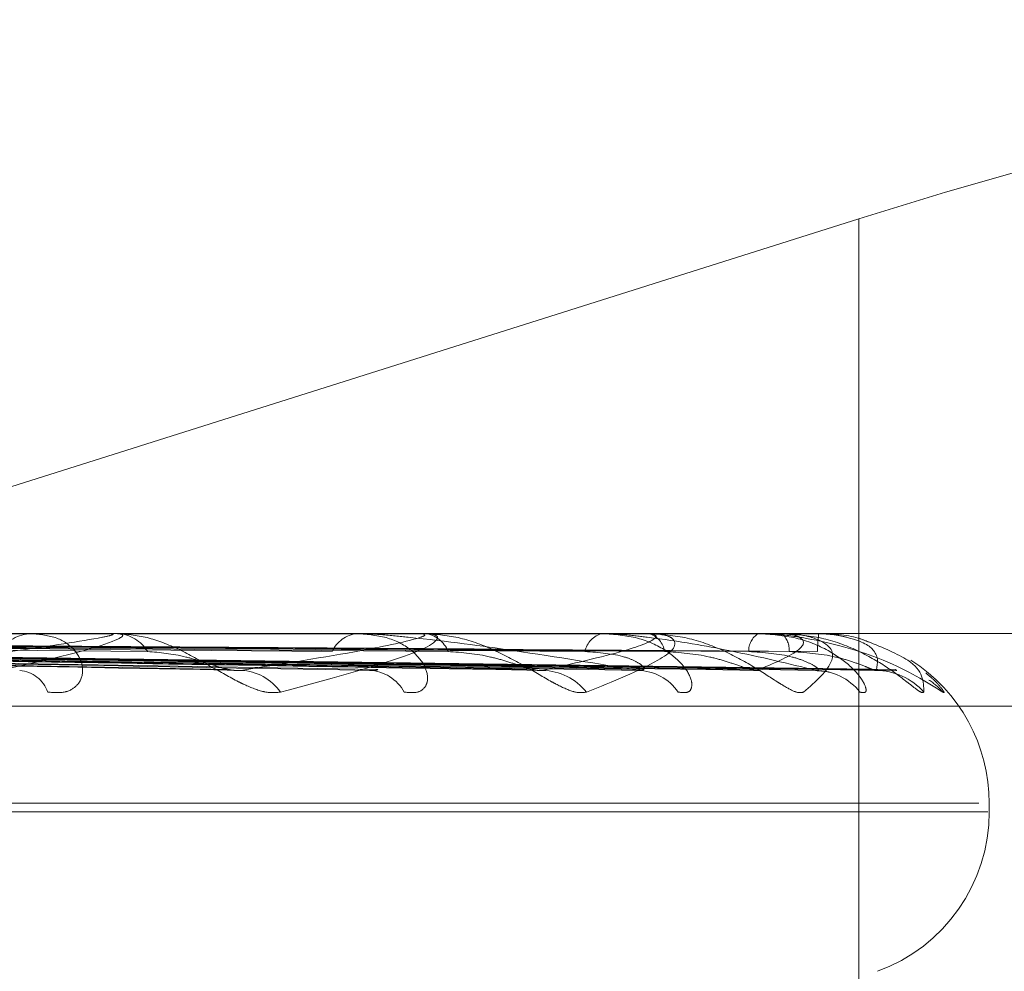
# Model space of a CAD drawing. Units: inches. Extents: x 0 to 23.4, y 0 to 16.5.
# Drawn here: x 5 to 5, y 2.2 to 2.2 of the extents above; entities that cross this region are included whole.
import ezdxf

# ---------------------------------------------------------------- set-up
doc = ezdxf.new("R2010")
doc.units = ezdxf.units.IN
doc.header["$MEASUREMENT"] = 0
doc.linetypes.add('HIDDEN', pattern=[0.07500000000000001, 0.05, -0.025])

msp = doc.modelspace()

# ---------------------------------------------------------------- linework, layer by layer
at = {"color": 7, "linetype": 'HIDDEN', "lineweight": 0}
for p, q in [((4.9686309866, 2.2362824516), (4.9570532667, 2.2326256163)), ((4.9686309866, 2.2240585956), (4.9686309866, 2.2362824516)), ((4.9810826428, 2.2320095142), (4.8958138999, 2.2320095142)), ((4.9609086579, 2.2320070173), (4.9525815271, 2.2320070173)), ((4.960150899, 2.2320095142), (4.9601008239, 2.2320095142)), ((4.9609472979, 2.2320095142), (4.9609951087, 2.2320095142)), ((4.9640948301, 2.2320070173), (4.9610013529, 2.2320070173)), ((4.963500856, 2.2320095142), (4.9634611958, 2.2320095142)), ((4.9641247928, 2.2320095142), (4.9641618212, 2.2320095142)), ((4.9664264061, 2.2320070173), (4.9641680654, 2.2320070173)), ((4.9660176846, 2.2320095142), (4.9659898727, 2.2320095142)), ((4.9664466088, 2.2320095142), (4.9664715163, 2.2320095142)), ((4.9678191168, 2.2320070173), (4.9664777605, 2.2320070173)), ((4.9676104202, 2.2320095142), (4.9675954618, 2.2320095142)), ((4.9678288292, 2.2320095142), (4.9678407156, 2.2320095142)), ((4.968222626, 2.2320070173), (4.9678469598, 2.2320070173)), ((4.968221497, 2.2320095142), (4.9682199327, 2.2320095142)), ((4.9504914386, 2.2318528912), (4.9621352365, 2.2316387103)), ((4.9510219752, 2.2318521525), (4.9636757753, 2.2316373649)), ((4.9519092341, 2.2318527505), (4.9652722749, 2.2316384552)), ((4.9523024422, 2.2318522671), (4.9664141574, 2.2316375748)), ((4.9529123442, 2.2318526397), (4.9675116333, 2.2316382539)), ((4.9531540807, 2.2318523646), (4.968213674, 2.231637753)), ((4.9534646335, 2.231852544), (4.9687725023, 2.23163808)), ((4.9535461919, 2.2318524546), (4.9690093658, 2.2316379171)), ((4.96758271, 2.2316295503), (4.9676178227, 2.2316283215)), ((4.895745729, 2.2312607233), (4.9810144719, 2.2312607233)), ((4.9109357266, 2.2302597329), (4.9698680601, 2.2302597329)), ((4.9699772723, 2.230172607), (4.9699772723, 2.2302597329)), ((4.9110313665, 2.230172607), (4.9699637, 2.230172607))]:
    msp.add_line(p, q, dxfattribs=at)
for centre, radius, start, end in [((4.9601196204, 2.2316004731), 0.0004094727405609, 92.6310367127, 146.8508343923), ((4.9609473325, 2.2317087508), 0.0003007633633776, 90.006604183, 97.3880245365), ((4.9609730644, 2.2316272378), 0.0003829114492765, 30.9876825938, 86.6996390521), ((4.9634937392, 2.2316930134), 0.0003181695335986, 95.8706664417, 155.6137169221), ((4.9641248525, 2.2318277743), 0.000181739932111, 90.0188146493, 99.5085406231), ((4.9641238886, 2.231717387), 0.0002945796531478, 21.2974522639, 82.6015592249), ((4.9660469035, 2.2317725203), 0.0002437593247525, 103.5305239643, 167.7161706244), ((4.9664467155, 2.2319256717), 8.38425450256e-05, 90.0729673898, 104.0183586554), ((4.9664033722, 2.231791011), 0.0002288826190524, 8.3833858369, 72.6789819182), ((4.9677141171, 2.2318276034), 0.0002171879230533, 123.1152827454, 180.8500758442), ((4.9678290756, 2.231988418), 2.10976583882e-05, 90.6693196689, 118.1662902444), ((4.967680172, 2.2318375622), 0.0002352482451378, 356.7880402757, 46.965138049), ((4.9692150962, 2.2318503713), 0.0010078078755567, 170.9143993662, 181.4777507556), ((4.9682193148, 2.2320070238), 3.3112344651e-06, 359.8878507495, 48.7740987847), ((4.9682274911, 2.2302597329), 0.00174978127734, 0, 57.4656280675), ((4.9599510231, 2.2312871888), 0.0003438780106924, 20.1357205895, 84.6171978154), ((4.9622398331, 2.23110187), 0.0005282035508379, 35.0969890899, 87.4496131652), ((4.9635688801, 2.2311986636), 0.000431272814642, 28.6691348105, 87.5755580837), ((4.9653592099, 2.2310314408), 0.0005982784931592, 38.7070013326, 88.6382794672), ((4.9663448809, 2.2311116473), 0.0005179965003687, 34.570274085, 88.9117383845), ((4.9681808341, 2.2310382941), 0.0005912791795074, 38.4001564613, 89.4955377068), ((4.9688067996, 2.2309704383), 0.0006591276180498, 41.3119696305, 89.6057226305), ((4.9690117747, 2.2309895613), 0.0006398964876437, 40.5502121697, 57.6457172962), ((4.9682274911, 2.230172607), 0.0017497812773401, 290, 0)]:
    msp.add_arc(centre, radius, start, end, dxfattribs=at)
msp.add_ellipse((4.9688746691, 2.2346982031), major_axis=(0.008735503450550297, 0.002804801107488597), ratio=0.1725930856, start_param=6.255682142237127, end_param=7.826478469031288, dxfattribs=at)
for points, knots in [([(4.958364845354292, 2.231629550335683), (4.958914216656335, 2.231697809026816), (4.959835942127895, 2.231812332253712), (4.960675214439352, 2.231936453399035), (4.960938121682048, 2.231992470059565), (4.960950079383739, 2.232003384125713), (4.960936560204837, 2.232006533072303), (4.960917222945875, 2.232006868641308), (4.960908657870732, 2.232007017275287)], [0, 0, 0, 0, 0.5273188798739226, 0.8847263069757824, 0.959036259595597, 0.9800473728112881, 0.9911623590743683, 1, 1, 1, 1]), ([(4.960947297859934, 2.23200951419255), (4.960961562832241, 2.232009292218801), (4.960992371362726, 2.232008812814783), (4.961028553283962, 2.232004148475882), (4.961061273777054, 2.231987928127322), (4.960915931493054, 2.231901007536453), (4.960144160681438, 2.231698792889244), (4.959246512334181, 2.231514651891199), (4.958714747038674, 2.231405567089183)], [0, 0, 0, 0, 0.0132216410979358, 0.0285552137115523, 0.0542426430608909, 0.1337588501400523, 0.4868402727609392, 1, 1, 1, 1]), ([(4.960273883202253, 2.231405567089183), (4.960337544491568, 2.231400687812782), (4.960409404930491, 2.231395180118113), (4.960514477956752, 2.231425838820046), (4.960566958091292, 2.231462228641316), (4.960627228387444, 2.231549059832664), (4.960646785527854, 2.231674721353449), (4.960560752717459, 2.231846309078371), (4.960374983840961, 2.231981780146375), (4.960193387111161, 2.232000150491617), (4.960100823936878, 2.23200951419255)], [0, 0, 0, 0, 0.1194461009598221, 0.1348299623656369, 0.2536738278703815, 0.2817546550326683, 0.4371652095516247, 0.6109336935295002, 0.8016857882136688, 1, 1, 1, 1]), ([(4.962671998600025, 2.231405567089183), (4.962621405412265, 2.231400687812781), (4.962564296159248, 2.231395180118112), (4.962433044509504, 2.231425838820046), (4.962340436178468, 2.231462228641316), (4.962164239727285, 2.231549059832663), (4.961948064655279, 2.23167472135345), (4.961637503549336, 2.23184630907837), (4.961307432932972, 2.231981780146374), (4.961100557124952, 2.232000150491617), (4.960995108742189, 2.23200951419255)], [0, 0, 0, 0, 0.1194461009595743, 0.1348299623650278, 0.2536738278700366, 0.2817546550319831, 0.4371652095494435, 0.6109336935289357, 0.8016857882137854, 1, 1, 1, 1]), ([(4.96226333702915, 2.231629550335683), (4.962697782253737, 2.231697809026816), (4.963426686781533, 2.23181233225371), (4.96403216448805, 2.231936453399038), (4.964171556523211, 2.231992470059564), (4.964153347963253, 2.232003384125714), (4.964128488532575, 2.232006533072304), (4.964105162080408, 2.232006868641309), (4.964094830067165, 2.232007017275288)], [0, 0, 0, 0, 0.5273188798740013, 0.8847263069753891, 0.9590362595958253, 0.9800473728108324, 0.9911623590754687, 1, 1, 1, 1]), ([(4.964124792847185, 2.232009514192551), (4.964141679291548, 2.232009292218801), (4.964178149501564, 2.232008812814783), (4.964228513647355, 2.232004148475882), (4.964296153537576, 2.231987928127321), (4.964288707768191, 2.231901007536455), (4.963773424386718, 2.231698792889242), (4.963081747039117, 2.231514651891197), (4.962671998600025, 2.231405567089183)], [0, 0, 0, 0, 0.0132216410972983, 0.0285552137112808, 0.0542426430603955, 0.1337588501393596, 0.486840272761267, 1, 1, 1, 1]), ([(4.963947280866748, 2.231405567089183), (4.96399963211663, 2.231400687812783), (4.964058725858449, 2.231395180118114), (4.964136085124657, 2.231425838820043), (4.964169597642941, 2.231462228641321), (4.964194852221195, 2.231549059832656), (4.964172921835424, 2.231674721353453), (4.964030378626177, 2.231846309078368), (4.963787104460965, 2.231981780146376), (4.963571230642265, 2.232000150491617), (4.9634611958089, 2.23200951419255)], [0, 0, 0, 0, 0.1194461009591844, 0.1348299623654226, 0.2536738278684936, 0.2817546550339365, 0.4371652095501722, 0.6109336935288047, 0.8016857882129315, 0.9999999999999999, 0.9999999999999999, 0.9999999999999999, 0.9999999999999999]), ([(4.966354719014174, 2.231629550335682), (4.965945068769223, 2.231697809026815), (4.965257764820511, 2.23181233225371), (4.964332969275009, 2.231936453399034), (4.963785094158978, 2.231992470059565), (4.963634118151623, 2.232003384125713), (4.963571443770397, 2.232006533072303), (4.963544605761336, 2.232006868641309), (4.963532718370018, 2.232007017275287)], [0, 0, 0, 0, 0.5273188798734757, 0.8847263069755328, 0.9590362595956547, 0.9800473728110021, 0.9911623590751656, 1, 1, 1, 1]), ([(4.965826078870212, 2.231405567089183), (4.9657889177123, 2.231400687812781), (4.965746970445018, 2.231395180118112), (4.965639181686306, 2.231425838820047), (4.965559024979282, 2.231462228641317), (4.965399020227157, 2.23154905983266), (4.965192405980694, 2.231674721353452), (4.964873956593707, 2.231846309078369), (4.964517629561647, 2.231981780146374), (4.964281950907145, 2.232000150491617), (4.964161821186773, 2.23200951419255)], [0, 0, 0, 0, 0.1194461009612655, 0.134829962365532, 0.2536738278697938, 0.2817546550336376, 0.4371652095500419, 0.610933693528507, 0.8016857882131059, 1, 1, 1, 1]), ([(4.965373427506774, 2.231629550335683), (4.965677244671554, 2.231697809026815), (4.96618698374681, 2.231812332253707), (4.966536783306512, 2.231936453399034), (4.966547622142808, 2.231992470059562), (4.966499905425996, 2.232003384125713), (4.966464604228138, 2.232006533072301), (4.966438131661519, 2.232006868641307), (4.966426406136058, 2.232007017275285)], [0, 0, 0, 0, 0.5273188798746151, 0.8847263069762653, 0.959036259595821, 0.9800473728110742, 0.9911623590757291, 1, 1, 1, 1]), ([(4.966446608773957, 2.232009514192548), (4.966465506370279, 2.232009292218799), (4.966506320131415, 2.232008812814782), (4.966569046210316, 2.23200414847588), (4.966669160815794, 2.23198792812732), (4.966799880670535, 2.231901007536452), (4.966559708403169, 2.231698792889239), (4.966099001076713, 2.231514651891196), (4.965826078870212, 2.231405567089183)], [0, 0, 0, 0, 0.0132216410977701, 0.0285552137114959, 0.0542426430605254, 0.1337588501400098, 0.4868402727609629, 1, 1, 1, 1]), ([(4.966771415216243, 2.231405567089181), (4.966810564316114, 2.231400687812781), (4.966854755559023, 2.231395180118112), (4.966901605099772, 2.231425838820043), (4.96691493877206, 2.231462228641317), (4.966904264866156, 2.231549059832657), (4.966841639575492, 2.23167472135345), (4.966647737850355, 2.231846309078368), (4.966355750958614, 2.231981780146375), (4.966113402293276, 2.232000150491616), (4.965989872746396, 2.232009514192549)], [0, 0, 0, 0, 0.1194461009608463, 0.1348299623650468, 0.2536738278685375, 0.2817546550335106, 0.4371652095505894, 0.6109336935285974, 0.8016857882123792, 1, 1, 1, 1]), ([(4.968186039922454, 2.23162955033568), (4.96790958533399, 2.231697809026814), (4.9674457547062, 2.231812332253708), (4.966743570959586, 2.231936453399034), (4.966281949358445, 2.231992470059564), (4.96614296192375, 2.232003384125713), (4.966081664913274, 2.232006533072302), (4.966052778333848, 2.232006868641307), (4.966039983566819, 2.232007017275287)], [0, 0, 0, 0, 0.5273188798745033, 0.8847263069750255, 0.9590362595956883, 0.9800473728109617, 0.9911623590752537, 1, 1, 1, 1]), ([(4.968062991170394, 2.231405567089181), (4.968040605143398, 2.231400687812779), (4.968015335945382, 2.231395180118108), (4.967934905844287, 2.231425838820045), (4.96787009783351, 2.231462228641318), (4.96773206776908, 2.231549059832655), (4.967542481925352, 2.231674721353449), (4.967227653847875, 2.231846309078366), (4.966857948987461, 2.231981780146373), (4.966601985527105, 2.232000150491615), (4.966471516270214, 2.232009514192548)], [0, 0, 0, 0, 0.1194461009600938, 0.1348299623655077, 0.2536738278688001, 0.2817546550336968, 0.4371652095506677, 0.6109336935286704, 0.8016857882137992, 1, 1, 1, 1]), ([(4.967582710014038, 2.23162955033568), (4.967744918375093, 2.231697809026814), (4.968017068699524, 2.231812332253708), (4.968098547444904, 2.231936453399035), (4.967980441338572, 2.231992470059562), (4.96790494107137, 2.232003384125712), (4.967860473983598, 2.232006533072301), (4.967831812090062, 2.232006868641307), (4.967819116843422, 2.232007017275285)], [0, 0, 0, 0, 0.5273188798746022, 0.8847263069752865, 0.9590362595967306, 0.9800473728109358, 0.9911623590754591, 1, 1, 1, 1]), ([(4.968644214677139, 2.231405567089182), (4.96866874667654, 2.231400687812781), (4.968696438233898, 2.231395180118112), (4.968711084784657, 2.231425838820044), (4.968703757697321, 2.231462228641317), (4.968657541090038, 2.231549059832659), (4.968556484335643, 2.231674721353456), (4.968318232208179, 2.231846309078368), (4.967988085756937, 2.231981780146374), (4.967728021357158, 2.232000150491617), (4.967595461776444, 2.23200951419255)], [0, 0, 0, 0, 0.1194461009613446, 0.1348299623668963, 0.2536738278705385, 0.2817546550344657, 0.4371652095499421, 0.6109336935291008, 0.8016857882135549, 0.9999999999999999, 0.9999999999999999, 0.9999999999999999, 0.9999999999999999]), ([(4.967610420153068, 2.23200951419255), (4.967631087565419, 2.2320092922188), (4.967675723656519, 2.232008812814783), (4.967760568739693, 2.232004148475882), (4.967932393778696, 2.23198792812732), (4.968430316607718, 2.231901007536455), (4.969026589504685, 2.231698792889244), (4.96932262216956, 2.231514651891199), (4.969497991397386, 2.231405567089184)], [0, 0, 0, 0, 0.0132216410979944, 0.0285552137117123, 0.0542426430603304, 0.1337588501405103, 0.4868402727617822, 1, 1, 1, 1]), ([(4.96782882916323, 2.232009514192549), (4.967849054903143, 2.232009292218799), (4.967892737099734, 2.232008812814782), (4.967965558027818, 2.232004148475879), (4.968094528945866, 2.23198792812732), (4.968358689868603, 2.231901007536452), (4.968402309166833, 2.23169879288924), (4.968189223024665, 2.231514651891196), (4.968062991170394, 2.231405567089181)], [0, 0, 0, 0, 0.013221641098045, 0.0285552137114125, 0.0542426430608092, 0.1337588501405836, 0.4868402727611075, 1, 1, 1, 1]), ([(4.969301887661821, 2.231405567089184), (4.969295085855087, 2.231400687812785), (4.969287408020997, 2.231395180118117), (4.96923724353092, 2.231425838820044), (4.969190126546767, 2.231462228641317), (4.96907905993617, 2.231549059832664), (4.96891335462155, 2.231674721353452), (4.968613526560575, 2.231846309078369), (4.968243805968723, 2.231981780146372), (4.967976808888875, 2.232000150491615), (4.967840715594343, 2.232009514192549)], [0, 0, 0, 0, 0.1194461009594495, 0.1348299623675275, 0.2536738278721237, 0.281754655034516, 0.4371652095513199, 0.6109336935297559, 0.8016857882141709, 0.9999999999999999, 0.9999999999999999, 0.9999999999999999, 0.9999999999999999]), ([(4.968733315078901, 2.231922720868356), (4.968697448257703, 2.231936720113863), (4.968539115997588, 2.231998519071984), (4.968359139421526, 2.232004718846039), (4.96821993272817, 2.232009514192549)], [0, 0, 0, 0, 0.2265288272353962, 1, 1, 1, 1]), ([(4.968811335324904, 2.231629550335683), (4.968826072249426, 2.231697809026816), (4.968850797601212, 2.231812332253709), (4.968661010678174, 2.231936453399037), (4.968418228291574, 2.231992470059564), (4.968317673250373, 2.232003384125713), (4.96826564742909, 2.232006533072302), (4.968235832124147, 2.232006868641307), (4.968222625995619, 2.232007017275286)], [0, 0, 0, 0, 0.5273188798739363, 0.8847263069757209, 0.9590362595956883, 0.9800473728110167, 0.9911623590748604, 1, 1, 1, 1]), ([(4.950334792272842, 2.231929216583609), (4.950662643847631, 2.231926174873879), (4.952301902084756, 2.231910966321856), (4.955959998866276, 2.231876389503418), (4.959284551941327, 2.231844018472654), (4.961301325971659, 2.231824381230382)], [0, 0, 0, 0, 0.0895371415802843, 0.4476858070867314, 0.9999999999999999, 0.9999999999999999, 0.9999999999999999, 0.9999999999999999]), ([(4.951168992518651, 2.231929216583611), (4.951527713602644, 2.23192617487388), (4.953321319419988, 2.231910966321855), (4.957330759277382, 2.231876389503418), (4.960986359047751, 2.231844018472654), (4.963203955974537, 2.231824381230382)], [0, 0, 0, 0, 0.0895371415800529, 0.4476858070867035, 0.9999999999999999, 0.9999999999999999, 0.9999999999999999, 0.9999999999999999]), ([(4.951789793417571, 2.23192921658361), (4.952166525600653, 2.231926174873879), (4.954050186933402, 2.231910966321856), (4.958255028170075, 2.231876389503415), (4.96207875982122, 2.231844018472652), (4.96439835061099, 2.231824381230382)], [0, 0, 0, 0, 0.0895371415798825, 0.4476858070865218, 1, 1, 1, 1]), ([(4.95240816617536, 2.231929216583611), (4.952807781189793, 2.23192617487388), (4.954805856704643, 2.231910966321858), (4.959271140188671, 2.231876389503415), (4.963340268864055, 2.231844018472653), (4.965808724880048, 2.231824381230382)], [0, 0, 0, 0, 0.0895371415800114, 0.4476858070867269, 0.9999999999999999, 0.9999999999999999, 0.9999999999999999, 0.9999999999999999]), ([(4.952834934519735, 2.231929216583609), (4.953246931228447, 2.231926174873879), (4.955306915228412, 2.231910966321857), (4.959906527002355, 2.231876389503417), (4.964091237605085, 2.231844018472652), (4.966629809099515, 2.231824381230381)], [0, 0, 0, 0, 0.0895371415802014, 0.4476858070868084, 1, 1, 1, 1]), ([(4.953215130186881, 2.23192921658361), (4.953641196003949, 2.231926174873879), (4.955771525561262, 2.231910966321857), (4.960531265692638, 2.231876389503418), (4.964866854360694, 2.231844018472654), (4.967496953033974, 2.231824381230382)], [0, 0, 0, 0, 0.0895371415801188, 0.4476858070868739, 1, 1, 1, 1]), ([(4.953432441456817, 2.23192921658361), (4.953864812056662, 2.231926174873879), (4.956026665534849, 2.231910966321857), (4.960854805892377, 2.231876389503418), (4.965249249102349, 2.231844018472653), (4.967915050713446, 2.231824381230381)], [0, 0, 0, 0, 0.0895371415802299, 0.4476858070867719, 1, 1, 1, 1]), ([(4.953560718771325, 2.23192921658361), (4.953997836262292, 2.231926174873879), (4.956183424201347, 2.231910966321856), (4.961065591570335, 2.231876389503418), (4.965510940760336, 2.231844018472653), (4.968207623472198, 2.231824381230381)], [0, 0, 0, 0, 0.0895371415801025, 0.4476858070866362, 1, 1, 1, 1]), ([(4.968722074005459, 2.23192799947789), (4.968880205829207, 2.231863407186246), (4.969297115497722, 2.231693111604627), (4.969300059996938, 2.231515692181802), (4.969301887661821, 2.231405567089184)], [0, 0, 0, 0, 0.3792951703721046, 1, 1, 1, 1]), ([(4.950573903118173, 2.231851452828576), (4.95090530999367, 2.231845370928593), (4.9525623466744, 2.231814961386412), (4.956465525170008, 2.231741870811065), (4.960022759619424, 2.231672956835566), (4.96226333702915, 2.231629550335683)], [0, 0, 0, 0, 0.0846963374235946, 0.4234822757477861, 1, 1, 1, 1]), ([(4.950949803402859, 2.231851452828578), (4.951305354917281, 2.231845370928594), (4.953083114960434, 2.23181496138641), (4.957289704184612, 2.231741870811064), (4.961153471792128, 2.231672956835566), (4.96358712370373, 2.231629550335683)], [0, 0, 0, 0, 0.084696337423388, 0.4234822757475213, 1, 1, 1, 1]), ([(4.951970920158772, 2.231851452828576), (4.952350362919069, 2.231845370928594), (4.954247579357633, 2.231814961386413), (4.958720214207898, 2.23174187081106), (4.962802278290186, 2.231672956835565), (4.965373427506774, 2.231629550335683)], [0, 0, 0, 0, 0.0846963374235572, 0.4234822757477522, 1, 1, 1, 1]), ([(4.952249566079654, 2.231851452828578), (4.952646906685261, 2.231845370928595), (4.954633612474764, 2.231814961386415), (4.959331158465864, 2.231741870811061), (4.96364044827157, 2.231672956835565), (4.966354719014174, 2.231629550335682)], [0, 0, 0, 0, 0.0846963374236597, 0.4234822757477749, 1, 1, 1, 1]), ([(4.952951530764465, 2.231851452828576), (4.953365295359572, 2.231845370928594), (4.955434121210728, 2.231814961386413), (4.960314559738825, 2.231741870811063), (4.964773917022341, 2.231672956835564), (4.967582710014038, 2.23162955033568)], [0, 0, 0, 0, 0.0846963374233894, 0.423482275747701, 1, 1, 1, 1]), ([(4.953122851331957, 2.231851452828577), (4.953547620104001, 2.231845370928594), (4.955671466916309, 2.231814961386413), (4.960690188122874, 2.231741870811065), (4.965289251165448, 2.231672956835566), (4.968186039922454, 2.23162955033568)], [0, 0, 0, 0, 0.0846963374235548, 0.4234822757477755, 1, 1, 1, 1]), ([(4.953480293112999, 2.231851452828577), (4.953913425012399, 2.231845370928594), (4.956079087519616, 2.231814961386413), (4.961190937961279, 2.231741870811063), (4.965866415655054, 2.231672956835566), (4.968811335324904, 2.231629550335683)], [0, 0, 0, 0, 0.0846963374235036, 0.4234822757477859, 1, 1, 1, 1]), ([(4.955064764098258, 2.231830126116233), (4.956740278816619, 2.231806513562752), (4.96138963349905, 2.231740991526513), (4.966040250406004, 2.231673024008115), (4.969014897719478, 2.231629550335685)], [0, 0, 0, 0, 0.3603757581007347, 0.9999999999999999, 0.9999999999999999, 0.9999999999999999, 0.9999999999999999]), ([(4.961301325971682, 2.231824381230357), (4.961427864487457, 2.231813612339326), (4.961600151050996, 2.231798950121918), (4.961854983872055, 2.231722390950552), (4.962002554018381, 2.231675374455753), (4.962100768011723, 2.231644438250317), (4.962132952068986, 2.231639877403849), (4.962135308472314, 2.231639543474733)], [0, 0, 0, 0, 0.5040495947914851, 0.6862809478033386, 0.8700789802143958, 0.9904876404834577, 0.9999999999999999, 0.9999999999999999, 0.9999999999999999, 0.9999999999999999]), ([(4.964398350611006, 2.231824381230357), (4.964541797873531, 2.231813608592104), (4.964737106280289, 2.231798941272724), (4.965004846430511, 2.231722402053713), (4.965150693589814, 2.23167533737527), (4.965243085257134, 2.231644350201175), (4.965270087252115, 2.231639766645771), (4.965272340115941, 2.23163938422491)], [0, 0, 0, 0, 0.5033206859763101, 0.6852885132546332, 0.8688207543482559, 0.9890552910106611, 1, 1, 1, 1]), ([(4.965808724880034, 2.231824381230356), (4.965953564606012, 2.231813596036426), (4.966150768899895, 2.231798911622058), (4.966340744299179, 2.231722439256667), (4.966406726906003, 2.231675213131045), (4.966426158543528, 2.231644034790624), (4.96641538388627, 2.231639370348864), (4.966414114110783, 2.23163882065214)], [0, 0, 0, 0, 0.5007579795843116, 0.6817992999097257, 0.8643970686834029, 0.9840194194702699, 1, 1, 1, 1]), ([(4.966629809099525, 2.231824381230355), (4.966784981610784, 2.231813605672446), (4.966996254349024, 2.231798934377854), (4.967267219358808, 2.231722410704764), (4.967406085862177, 2.231675308483922), (4.967489139429058, 2.231644279721082), (4.967509796532121, 2.231639678030515), (4.967511684816862, 2.231639257385759)], [0, 0, 0, 0, 0.5027416318784559, 0.6845001110811554, 0.8678212042919824, 0.9879174150253333, 1, 1, 1, 1]), ([(4.967496953033968, 2.231824381230356), (4.967652981761743, 2.231813598533164), (4.967865420268367, 2.231798917518189), (4.968088572530929, 2.231722431858738), (4.96817833680158, 2.231675237837416), (4.968216523018351, 2.231644100130455), (4.968213944616266, 2.231639452389451), (4.968213658459191, 2.23163893657232)], [0, 0, 0, 0, 0.5012829635853364, 0.6825140837754489, 0.8653032841645136, 0.985051044472874, 0.9999999999999999, 0.9999999999999999, 0.9999999999999999, 0.9999999999999999]), ([(4.96791505071345, 2.231824381230355), (4.96807634091499, 2.231813603172255), (4.968295943100026, 2.231798928473565), (4.968560335432629, 2.231722418112929), (4.968687212317602, 2.231675283743378), (4.968757792376705, 2.231644218020269), (4.968771216100005, 2.231639600483219), (4.968772535041363, 2.231639146789378)], [0, 0, 0, 0, 0.5022378165439774, 0.6838141490886293, 0.8669515296907113, 0.986927387720344, 1, 1, 1, 1]), ([(4.962135308472314, 2.231639543474733), (4.962165038341884, 2.2316339500888), (4.962215750126897, 2.231624409159455), (4.962249410221755, 2.23162804571639), (4.96226333702918, 2.231629550335682)], [0, 0, 0, 0, 0.5862516881130811, 1, 1, 1, 1]), ([(4.96367570272257, 2.231638682879445), (4.963664363584317, 2.231633524953184), (4.963644417202393, 2.231624451779822), (4.963604394333789, 2.231628013420081), (4.963587123703763, 2.231629550335683)], [0, 0, 0, 0, 0.5684809553093269, 1, 1, 1, 1]), ([(4.965272340115941, 2.23163938422491), (4.965297463591636, 2.231633871621214), (4.965340551526332, 2.231624417248302), (4.965363753861475, 2.231628039942195), (4.965373427506807, 2.231629550335682)], [0, 0, 0, 0, 0.5830744933983768, 1, 1, 1, 1]), ([(4.966414114110783, 2.23163882065214), (4.966408821705954, 2.231633593198386), (4.966399559985005, 2.23162444514197), (4.966368171322392, 2.231628018775639), (4.966354719014209, 2.231629550335682)], [0, 0, 0, 0, 0.5714278003055114, 0.9999999999999999, 0.9999999999999999, 0.9999999999999999, 0.9999999999999999]), ([(4.967511684816862, 2.231639257385759), (4.96753146999707, 2.231633809059589), (4.967565552478192, 2.231624423627061), (4.967577639580867, 2.231628035279333), (4.967582710014075, 2.23162955033568)], [0, 0, 0, 0, 0.5805087997216258, 1, 1, 1, 1]), ([(4.968213658459191, 2.23163893657232), (4.96821475159363, 2.231633650562685), (4.968216656419735, 2.231624439500627), (4.96819518808855, 2.231628023225397), (4.96818603992249, 2.23162955033568)], [0, 0, 0, 0, 0.5738762375184686, 1, 1, 1, 1]), ([(4.968202102359146, 2.231625894739272), (4.968243531900713, 2.231623704564242), (4.968294056634669, 2.23162103357136), (4.968325527049598, 2.231611265553777), (4.968331192185382, 2.231609507167494)], [0, 0, 0, 0, 0.8199853482103395, 1, 1, 1, 1]), ([(4.968772535041363, 2.231639146789378), (4.968786400565657, 2.231633754462394), (4.968810379166814, 2.231624429141886), (4.968811051686788, 2.231628031166504), (4.968811335324943, 2.231629550335683)], [0, 0, 0, 0, 0.5782457535345343, 1, 1, 1, 1]), ([(4.969009375868709, 2.231639042483772), (4.969016935980105, 2.231633702929845), (4.969030059147091, 2.231624434302154), (4.969019411412111, 2.231628027246745), (4.969014897719519, 2.231629550335684)], [0, 0, 0, 0, 0.5760889427842308, 1, 1, 1, 1]), ([(4.969497991397386, 2.231405567089184), (4.969507010686979, 2.231400689899864), (4.969517191600937, 2.231395184561078), (4.969499151201918, 2.231425832685522), (4.96947073782817, 2.231462383330193), (4.969409264771392, 2.231530383079295), (4.969360479794073, 2.231571546495358), (4.969323186431349, 2.231603013604509)], [0, 0, 0, 0, 0.3203300679409928, 0.3615864449155238, 0.680301440254651, 0.7556084883839385, 0.9999999999999999, 0.9999999999999999, 0.9999999999999999, 0.9999999999999999])]:
    msp.add_open_spline(points, degree=3, knots=knots, dxfattribs=at)

doc.saveas('drawing.dxf')
